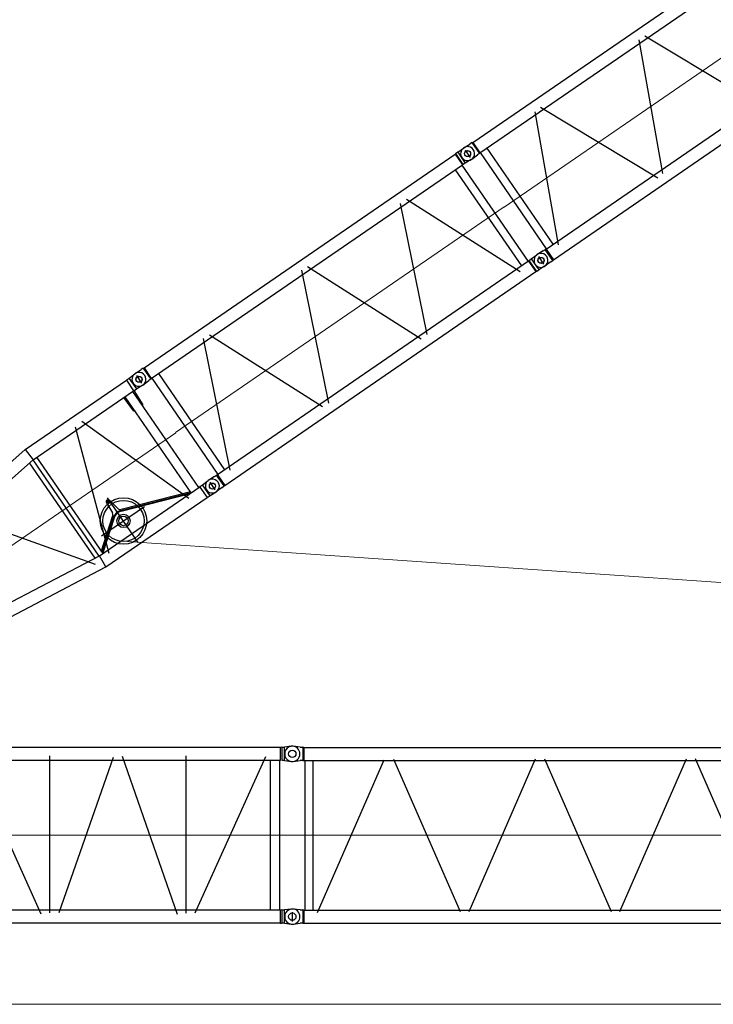
# Model space of a CAD drawing. Units: millimetres. Extents: x 0 to 1255113, y 0 to 538472.
# Drawn here: x 252359 to 262796, y 457419 to 472243 of the extents above; entities that cross this region are included whole.
import ezdxf

# ---------------------------------------------------------------- set-up
doc = ezdxf.new("R2010")
doc.units = ezdxf.units.MM

# ---------------------------------------------------------------- blocks, each defined once
blk = doc.blocks.new('LR-1600 D-36')
at = {"color": 0, "linetype": 'ByBlock', "lineweight": -2}
for p, q in [((646761.4874324104, -250706.3655691456), (649715.5629004448, -250350.6906193267)), ((649715.5629004448, -250350.6906193267), (649727.1818232836, -250544.3906193265)), ((649715.5629004448, -250350.6906193267), (651560.866969768, -250350.6906193269)), ((651560.866969768, -250350.6906193269), (651578.4874720896, -250347.5406193273)), ((651560.866969768, -250350.6906193269), (651560.866969768, -250544.3906193272)), ((651578.4874720896, -250347.5406193273), (651615.5271880598, -250347.5406193274)), ((651615.5271880598, -250347.5406193274), (651720.6514944826, -250342.6538822617)), ((651615.5271880599, -250547.5406193273), (651615.5271880598, -250347.5406193274)), ((651730.4030328714, -250341.4203696868), (651719.2252984964, -250341.4963889739)), ((651730.4030328714, -250341.4203696868), (651835.5270563089, -250346.3070884368)), ((651872.3249078714, -250346.3070884368), (651835.5270563089, -250346.3070884368)), ((651872.3249078714, -250346.3070884368), (651872.4450250589, -250346.3125205657)), ((651872.4528375589, -250346.3161216399), (651872.3249078714, -250346.3070884368)), ((651872.4450250589, -250346.3125205657), (651872.5651422464, -250346.32884747)), ((651872.4528375589, -250346.3161216399), (651884.6149469339, -250349.4570823333)), ((651872.5651422464, -250346.32884747), (651872.5651422464, -250546.2790275237)), ((651884.6149469339, -250349.4570823333), (651884.6149469339, -250543.1570945403)), ((651884.6149469339, -250349.4570823333), (657566.4386774027, -250349.4570823333)), ((657566.4386774027, -250349.4570823333), (657578.4894586527, -250346.32884747)), ((657566.4386774027, -250349.4570823333), (657566.4386774027, -250543.1570945403)), ((657578.6093316996, -250346.3125205657), (657578.4894586527, -250346.32884747)), ((657578.4894586527, -250546.2853294036), (657578.4894586527, -250346.32884747)), ((657578.7296930277, -250346.3070884368), (657578.6093316996, -250346.3125205657)), ((657615.5273004496, -250346.3070884368), (657578.7296930277, -250346.3070884368)), ((657615.5273004496, -250346.3070884368), (657720.6569355539, -250341.4203437215)), ((657615.5273004496, -250346.3070884368), (657615.5273004496, -250546.3070884368)), ((657730.4027213746, -250342.7906707358), (657719.2249869996, -250342.866690023)), ((657730.4027213746, -250342.7906707358), (657835.5267448121, -250347.6773894858)), ((657872.3245963746, -250347.6773894858), (657835.5267448121, -250347.6773894858)), ((657872.3245963746, -250347.6773894858), (657872.4447135621, -250347.6828216148)), ((657872.4525260621, -250347.686422689), (657872.3245963746, -250347.6773894858)), ((657872.4447135621, -250347.6828216148), (657872.5648307496, -250347.6991485191)), ((657872.4525260621, -250347.686422689), (657884.6146354371, -250350.8273833823)), ((657872.5648307496, -250347.6991485191), (657872.5648307496, -250547.6493285728)), ((657884.6146354371, -250350.8273833823), (657884.6146354371, -250544.5273955894)), ((657884.6146354371, -250350.8273929445), (669566.4386405665, -250350.8273929445)), ((657884.6152981216, -250350.8213832134), (657884.6152981216, -250544.5213832133)), ((649869.0561769094, -252352.6669027201), (650531.7901243032, -250501.2368127819)), ((650660.8009029508, -250477.5933902378), (651329.0083195438, -252344.3143002888)), ((651725.5271903866, -250380.2781437893), (651725.5271903866, -250517.2781437893)), ((652081.1473320451, -252347.9526245346), (652872.9320582197, -250489.6033075461)), ((652981.5582548492, -250496.0248089484), (653771.0802803511, -252349.0628755436)), ((653876.4083358699, -252358.2770053995), (654675.4851163961, -250482.8135672919)), ((654776.4383721983, -250484.8064584651), (655570.4319250814, -252348.3398474808)), ((655680.568965968, -252347.7142462367), (656469.9351543102, -250495.0413309015)), ((656579.53486747, -250492.8717411446), (657373.634581583, -252356.6542946477)), ((657725.5268765631, -250382.0476939936), (657725.5268765631, -250516.0476939936)), ((658077.7170535619, -252354.2564773958), (658917.577723266, -250503.7870909566)), ((659027.2190287001, -250490.0010077225), (659878.7031732202, -252366.0804567435)), ((659975.8488946296, -252358.3726016984), (660820.509525528, -250497.3274357677)), ((660929.4090176309, -250494.8262217363), (661768.7826541712, -252344.2225254701)), ((643428.9119409336, -251302.7114031357), (649727.1818232836, -250544.3906193265)), ((648359.6997452077, -250641.9155380628), (649604.8089815837, -252366.1801691803)), ((649655.6771880601, -252292.0234898271), (649655.6771880601, -250552.9998806064)), ((649725.52718806, -252303.6906193268), (649725.52718806, -250541.3893622209)), ((649727.1818232836, -250544.3906193265), (651560.866969768, -250544.3906193272)), ((649795.3771880601, -252300.6906193267), (649795.3771880602, -250544.3906193267)), ((651390.5271880603, -250797.5406193269), (651379.6106837479, -250544.3906193268)), ((651405.6771880602, -252300.6906193268), (651405.6771880602, -250544.3906193268)), ((651545.3771880603, -252300.6906193268), (651545.3771880603, -250544.3906193268)), ((651560.5271880603, -250797.5406193269), (651571.3627801922, -250546.2669451103)), ((651578.4874720896, -250547.540619326), (651560.866969768, -250544.3906193272)), ((651615.5271880599, -250547.5406193273), (651578.4874720896, -250547.540619326)), ((651720.6514944825, -250552.4273563915), (651615.5271880599, -250547.5406193273)), ((651719.2252984964, -250551.1177948171), (651730.4030328714, -250551.1938141042)), ((651730.4030328714, -250551.1938224456), (651835.5270563089, -250546.3070884368)), ((651872.3249078714, -250546.3070884368), (651835.5270563089, -250546.3070884368)), ((651872.3249078714, -250546.3070884368), (651872.4528375589, -250546.2980552337)), ((651872.3249078714, -250546.3070884368), (651872.4450250589, -250546.3016563079)), ((651872.4450250589, -250546.3016563079), (651872.5651422464, -250546.2853294036)), ((651872.4528375589, -250546.2980552337), (651872.5651422464, -250546.2790275237)), ((651872.5651422464, -250546.2790275237), (651884.6149469339, -250543.1570945403)), ((651884.6149469339, -250543.1570945403), (657566.4386774027, -250543.1570945403)), ((651895.0270563089, -250543.1570945403), (651895.0270563089, -252299.4570823333)), ((652015.9547906839, -250536.5565391204), (652016.0270563089, -250536.5575156829)), ((652016.0270563089, -250543.1570945403), (652016.0270563089, -252299.4510795195)), ((657435.0270563089, -250543.1570945403), (657435.0270563089, -252299.4510795195)), ((657556.0270563089, -250543.1570945403), (657556.0270563089, -252299.4510795195)), ((657578.7296930277, -250546.3070884368), (657566.4386774027, -250543.1570945403)), ((657578.489214512, -250546.2790275237), (657578.4894586527, -250546.2853294036)), ((657578.6093316996, -250546.3016563079), (657578.4894586527, -250546.2853294036)), ((657578.7296930277, -250546.3070884368), (657578.6093316996, -250546.3016563079)), ((657615.5273004496, -250546.3070884368), (657578.7296930277, -250546.3070884368)), ((657720.6569286673, -250551.1938397494), (657615.5273004496, -250546.3070884368)), ((657719.2249869996, -250552.4880958662), (657730.4027213746, -250552.5641151533)), ((657730.4027213746, -250552.5641234946), (657835.5267448121, -250547.6773894858)), ((657872.3245963746, -250547.6773894858), (657835.5267448121, -250547.6773894858)), ((657872.3245963746, -250547.6773894858), (657872.4525260621, -250547.6683562827)), ((657872.3245963746, -250547.6773894858), (657872.4447135621, -250547.6719573569)), ((657872.4447135621, -250547.6719573569), (657872.5648307496, -250547.6556304526)), ((657872.4525260621, -250547.6683562827), (657872.5648307496, -250547.6493285728)), ((657872.5648307496, -250547.6493285728), (657884.6146354371, -250544.5273955894)), ((657884.6146354371, -250544.5273929442), (669566.4386774028, -250544.5273929483)), ((657895.0268765631, -252300.8273929439), (657895.0268765631, -250544.5273929442)), ((658016.0268761578, -252300.827392944), (658016.0268765616, -250544.5273929442)), ((651390.5271880603, -250797.5406193269), (651404.5271880603, -250797.5406193269)), ((651546.5271880603, -250797.5406193269), (651560.5271880603, -250797.5406193269)), ((643428.9119914226, -251542.3115459189), (649727.666000852, -252300.6906193267)), ((642625.5271880601, -251640.6817911882), (649716.0470780125, -252494.3906193267)), ((650270.0622588765, -251700.2715328755), (650256.6196335498, -251879.2572298776)), ((650280.1140083479, -251702.51833903), (650319.6384913682, -251702.51833903)), ((650299.9780049328, -251681.4831979274), (650299.9780049328, -251725.0271198988)), ((650325.5271880601, -252464.7754510841), (650325.5271880601, -251648.3644877851)), ((650362.9602813689, -251874.1796893009), (650329.4559128847, -251696.9458222936)), ((649795.3771880601, -252256.2757221013), (650237.3149370772, -251915.0903155302)), ((650226.6323862388, -251944.0269082618), (649795.3771880601, -252276.9651568131)), ((650233.9655575079, -251953.5255712802), (649795.3771880601, -252292.125185095)), ((650377.1353541856, -251931.3787009877), (651387.3006588689, -252300.6906193268)), ((650381.2557666507, -251920.1082883458), (651405.6771880602, -252294.6321792125)), ((651405.6771880602, -252281.3798852187), (650394.9217426842, -251911.8522140811)), ((649925.8604642213, -252072.5406193267), (650708.794592904, -252072.5406193267)), ((651615.5271880598, -252297.8081568319), (651720.6514944825, -252292.9214197664)), ((651730.4030328714, -252291.4143599556), (651719.2252984964, -252291.4903792427)), ((651835.5270563089, -252296.301085623), (651730.4030328714, -252291.4143516142)), ((651835.5270563089, -252296.301085623), (651872.3249078714, -252296.301085623)), ((651872.4450250589, -252296.3065177519), (651872.3249078714, -252296.301085623)), ((651872.4528375589, -252296.3101188261), (651872.3249078714, -252296.301085623)), ((651872.5651422464, -252296.3228446562), (651872.4450250589, -252296.3065177519)), ((651872.5651422464, -252296.3291465361), (651872.4528375589, -252296.3101188261)), ((651884.6149469339, -252299.4510795195), (651872.5651422464, -252296.3291465361)), ((651872.5651422464, -252496.2793265898), (651872.5651422464, -252296.3291465361)), ((657566.4386774027, -252299.4510795195), (657578.7296930277, -252296.301085623)), ((657578.4894586527, -252296.3228446562), (657578.489214512, -252296.3291465361)), ((657578.4894586527, -252296.3228446562), (657578.6093316996, -252296.3065177519)), ((657578.4894586527, -252496.2793265898), (657578.4894586527, -252296.3228446562)), ((657578.6093316996, -252296.3065177519), (657578.7296930277, -252296.301085623)), ((657578.7296930277, -252296.301085623), (657615.5273004496, -252296.301085623)), ((657615.5273004496, -252296.301085623), (657720.6569286673, -252291.4143343105)), ((657615.5273004496, -252296.301085623), (657615.5273004496, -252496.301085623)), ((657730.4027213746, -252292.7846610046), (657719.2249869996, -252292.8606802917)), ((657835.5267448121, -252297.671386672), (657730.4027213746, -252292.7846526632)), ((649716.0470780125, -252494.3906193267), (649727.666000852, -252300.6906193267)), ((649727.666000852, -252300.6906193267), (651560.866969768, -252300.6906193268)), ((651560.866969768, -252300.9581568315), (651578.4874720896, -252297.8081568319)), ((651560.866969768, -252300.9581568315), (651560.866969768, -252494.6581568311)), ((651578.4874720896, -252297.8081568319), (651615.5271880598, -252297.8081568319)), ((651615.5271880598, -252497.8081568313), (651615.5271880598, -252297.8081568319)), ((651725.5271880599, -252327.9307811153), (651725.5271903866, -252465.0706323686)), ((657566.4386774027, -252299.4510795195), (651884.6149469339, -252299.4510795195)), ((651884.6149469339, -252299.4510795195), (651884.6149469339, -252493.1510917265)), ((651895.1012750589, -252306.0527335722), (651895.0270563089, -252306.0517570097)), ((657566.4386774027, -252299.4510795195), (657566.4386774027, -252493.1510917265)), ((657725.5268765631, -252329.3010821643), (657725.5268765631, -252463.3010821643)), ((657835.5267448121, -252297.671386672), (657872.3245963746, -252297.671386672)), ((657872.4525260621, -252297.6804198752), (657872.3245963746, -252297.671386672)), ((657872.4447135621, -252297.6768188009), (657872.3245963746, -252297.671386672)), ((657872.5648307496, -252297.6931457052), (657872.4447135621, -252297.6768188009)), ((657872.5648307496, -252297.6994475851), (657872.4525260621, -252297.6804198752)), ((657884.6146354371, -252300.8213805685), (657872.5648307496, -252297.6994475851)), ((657872.5648307496, -252497.6496276388), (657872.5648307496, -252297.6994475851)), ((657884.6146354371, -252300.8213805685), (657884.6146354371, -252494.5213927756)), ((657884.6152981216, -252300.8273929445), (657884.6152981216, -252494.5273929445)), ((657884.6152981216, -252300.8273929439), (669566.4384550048, -252300.8273929475)), ((649716.0470780125, -252494.3906193267), (651564.3669697687, -252494.3906193268)), ((651578.4874720896, -252497.8081568306), (651560.866969768, -252494.6581568311)), ((651615.5271880598, -252497.8081568313), (651578.4874720896, -252497.8081568306)), ((651720.6514944826, -252502.6948938963), (651615.5271880598, -252497.8081568313)), ((651719.2252984964, -252501.1117850859), (651730.4030328714, -252501.187804373)), ((651835.5270563089, -252496.301085623), (651730.4030328714, -252501.187804373)), ((651835.5270563089, -252496.301085623), (651872.3249078714, -252496.301085623)), ((651872.3249078714, -252496.301085623), (651872.4528375589, -252496.2920524199)), ((651872.4450250589, -252496.2956534941), (651872.3249078714, -252496.301085623)), ((651872.5651422464, -252496.2793265898), (651872.4450250589, -252496.2956534941)), ((651884.6149469339, -252493.1510917265), (651872.4528375589, -252496.2920524199)), ((651877.6159234964, -252478.3864127714), (651877.6159234964, -252478.5069877226)), ((651884.6149469339, -252493.1570335052), (657566.4386774027, -252493.1570335052)), ((657578.4894586527, -252496.2793265898), (657566.4386774027, -252493.1510917265)), ((657578.4894586527, -252496.2793265898), (657578.6093316996, -252496.2956534941)), ((657578.6093316996, -252496.2956534941), (657578.7296930277, -252496.301085623)), ((657578.7296930277, -252496.301085623), (657615.5273004496, -252496.301085623)), ((657720.6569355539, -252501.1878303383), (657615.5273004496, -252496.301085623)), ((657719.2249869996, -252502.4820861349), (657730.4027213746, -252502.558105422)), ((657835.5267448121, -252497.671386672), (657730.4027213746, -252502.558105422)), ((657835.5267448121, -252497.671386672), (657872.3245963746, -252497.671386672)), ((657872.3245963746, -252497.671386672), (657872.4525260621, -252497.6623534689)), ((657872.4447135621, -252497.6659545431), (657872.3245963746, -252497.671386672)), ((657872.5648307496, -252497.6496276388), (657872.4447135621, -252497.6659545431)), ((657884.6146354371, -252494.5213927756), (657872.4525260621, -252497.6623534689)), ((657877.6156119996, -252479.7567138204), (657877.6156119996, -252479.8772887716)), ((657884.6152981216, -252494.5273929445), (669566.4384550048, -252494.5273929446))]:
    blk.add_line(p, q, dxfattribs=at)
at = {"color": 0, "linetype": 'ByBlock', "lineweight": 9}
for p, q in [((642105.5272626188, -251422.674388079), (651725.5271880599, -251422.674388079)), ((651725.5271880599, -251421.3040870299), (657725.5268765631, -251421.3040870299)), ((657725.5268765631, -251422.6743880789), (669725.5271880599, -251422.6743880789))]:
    blk.add_line(p, q, dxfattribs=at)
at = {"color": 0, "linetype": 'ByBlock', "lineweight": -2}
for centre, radius in [((651725.5271880599, -250446.3070918955), 45), ((651725.5271880599, -250447.5406193267), 44.99999999940337), ((657725.5268765631, -250447.6773929445), 45), ((657725.5271880599, -250446.3070918954), 45), ((650299.9780049328, -251702.5183390301), 15), ((650299.9780049328, -251702.51833903), 12.69059892324007), ((650325.6301983718, -252072.2588590107), 350.0000000000002), ((650325.6301983718, -252072.2588590107), 310), ((650325.5271880601, -252072.5406193267), 100), ((650325.5271880601, -252072.5406193267), 71.00000000000145), ((651725.5271880599, -252396.3010821643), 45), ((651725.5271880599, -252397.8081568312), 44.99999999939973), ((657725.5268765631, -252397.6713832133), 45), ((657725.5271880599, -252396.3010821644), 45)]:
    blk.add_circle(centre, radius, dxfattribs=at)
for centre, radius, start, end in [((651725.5232094716, -250446.3117012515), 105.0000000000083, 93.39364003267167, 179.99748479451), ((651725.5271880599, -250447.5406193266), 104.9999999999028, 267.338503288709, 92.75124971237649), ((657725.5228979748, -250447.6820023005), 104.9999999999981, 93.39364003267167, 179.99748479451), ((657725.532390147, -250446.3070918955), 105.000000000005, 267.3386300774576, 92.6613661632219), ((651725.5232094716, -250446.3024825395), 104.9999999999927, 180.00251520549, 266.6063599673283), ((657725.5228979748, -250447.6727835886), 105.0000000000037, 180.00251520549, 266.6063599673283), ((651475.5271880603, -250797.5406193269), 70.99999999999983, 169.6736861594459, 180), ((651475.5271880603, -250797.5406193269), 71, 0, 10.32631384214821), ((650299.9780049328, -251702.5183390301), 29.99999999999762, 10.70489469522636, 175.6688599871104), ((650325.6301983718, -252072.2588590107), 162.0000000000095, 69.91781375287955, 127.6689093898045), ((650325.6301983718, -252072.2588590107), 150.0000000000043, 69.91781375287955, 127.6689093898045), ((650206.7600567894, -251875.5125529533), 49.99999999999786, 307.6689093898045, 355.7048946942224), ((650412.0901279554, -251864.8921614068), 50.00000000000682, 190.7048946952263, 249.9178137528795), ((651725.5232094716, -252396.3056915203), 104.9999999999974, 93.39364003267167, 179.99748479451), ((651725.5271880599, -252397.8081568312), 105.0000000000076, 267.338503288709, 92.75124971237649), ((657725.5228979748, -252397.6759925693), 105.000000000009, 93.39364003267167, 179.99748479451), ((657725.532390147, -252396.3010821643), 105.000000000006, 267.3386338367781, 92.66136992254242), ((651725.5232094716, -252396.2964728083), 104.9999999999927, 180.00251520549, 266.6063599673283), ((657725.5228979748, -252397.6667738573), 105.0000000000037, 180.00251520549, 266.6063599673283)]:
    blk.add_arc(centre, radius, start, end, dxfattribs=at)
blk = doc.blocks.new('*U515')
at = {"color": 0, "linetype": 'ByBlock', "lineweight": -2, "rotation": 90}
blk.add_blockref('LR-1600 D-36', (407226.5136253948, -910822.7823270323), dxfattribs=at)
blk = doc.blocks.new('S-Секция 1600')
at = {"color": 0, "linetype": 'ByBlock', "lineweight": -2}
for p, q in [((119.9527132930234, 2550.006303927104), (15.21776498411782, 2563.988673061249)), ((119.9999999785796, 2549.999991040095), (155.945291150827, 2549.99999104024)), ((175.492958445102, 2546.849991040217), (155.945291150827, 2549.99999104024)), ((157.3205078395549, 2548.259159525856), (157.3205078395549, 2351.532389423111)), ((175.492958445102, 2546.850000000035), (175.492958445102, 2450.000000000029)), ((175.492958445102, 2546.850000000035), (11824.29925127211, 2546.850000000035)), ((11842.67949192435, 2550.000000000058), (11824.29925127211, 2546.849999999919)), ((11824.29925127211, 2546.849999999919), (11824.29925127211, 2353.149999999907)), ((11842.67949192435, 2550.000000000058), (11880.00000001956, 2550)), ((11842.67949192435, 2350.499996450322), (11842.67949192435, 2549.642918390309)), ((11880.00000001956, 2550), (11984.78223501588, 2563.988682021038)), ((11879.99999923562, 2350.000000104686), (11880.00000001956, 2550)), ((175.492958445102, 2449.999991040182), (175.492958445102, 2353.149991040234)), ((2659.047999298666, 75.6285164472065), (3661.452000702033, 2374.371483552881)), ((3794.947999297874, 2374.371483552881), (4797.352000701241, 75.6285164472065)), ((4930.847999298712, 75.6285164472065), (5933.252000702079, 2374.371483552881)), ((7075.276638995623, 61.58332018813235), (6065.32286828314, 2377.639645060059)), ((7202.647999298759, 75.6285164472065), (8205.052000702126, 2374.371483552881)), ((8338.547999297967, 2374.371483552881), (9340.952000701334, 75.6285164472065)), ((10476.85200070217, 2374.371483552881), (9474.447999298573, 75.6285164472065)), ((10610.34799929801, 2374.371483552881), (11612.75200070138, 75.6285164472065)), ((15.21776498411782, 2336.01130901929), (119.9527132930234, 2349.993678153434)), ((155.945291150827, 2349.999991040298), (119.9999999785796, 2349.999991040415)), ((155.945291150827, 2349.999991040298), (175.492958445102, 2353.149991040322)), ((175.492958445102, 2353.150000000023), (189.5, 2353.150000000023)), ((175.492958445102, 2353.150000000052), (11824.29925127211, 2353.150000000052)), ((189.5, 2353.150000000023), (189.5, 96.85000000006403)), ((310.5, 2353.150000000023), (310.5, 1562.933899849944)), ((380.6085588030983, 60.40275206128717), (1383.924149634084, 2361.236203425855)), ((1524.477551005548, 2371.322515638807), (2525.552000701427, 75.6285164472065)), ((11689.5, 2353.150000000052), (11689.5, 96.85000000006403)), ((11810.5, 2353.150000000023), (11810.5, 96.85000000003492)), ((11842.67949192435, 2350), (11824.29925127211, 2353.149999999907)), ((11842.67949192435, 2350), (11879.99999923562, 2350.000000000058)), ((11984.78223501588, 2336.011317979021), (11879.99999923562, 2350.000000104686)), ((310.5, 1562.933899849944), (310.5, 96.85000000003492)), ((119.9527132930234, 100.006312886806), (15.21776498411782, 113.9886820209504)), ((119.9999999785796, 99.99999999979627), (155.945291150827, 99.99999999994179)), ((175.492958445102, 96.84999999991851), (155.945291150827, 99.99999999994179)), ((157.3205078395549, 97.63938556661014), (157.3205078395549, -98.76467087713536)), ((175.492958445102, 96.85000000003492), (175.492958445102, 2.91038304567337e-11)), ((175.492958445102, 96.85000000003492), (11824.29925127211, 96.85000000003492)), ((175.492958445102, 2.91038304567337e-11), (175.492958445102, -96.84999999997672)), ((11824.29925127211, 96.85000000003492), (11842.67949192435, 99.99999999991269)), ((11824.29925127211, 96.85000000003492), (11824.29925127211, -96.84999999997672)), ((11879.99999923562, 99.99999999988358), (11842.67949192435, 99.99999999991269)), ((11842.67949192435, -99.64291839039652), (11842.67949192435, 99.50000354959047)), ((11879.99999923562, 99.99999989522621), (11984.78223501588, 113.9886820209213)), ((11880.00000001956, -100.0000000000873), (11879.99999923562, 99.99999989522621)), ((15.21776498411782, -113.9886820210086), (119.9527132930234, -100.0063128868642)), ((155.945291150827, -100), (119.9999999785796, -99.99999999988358)), ((155.945291150827, -100), (175.492958445102, -96.84999999997672)), ((175.492958445102, -96.84999999997672), (11824.29925127211, -96.84999999997672)), ((11824.29925127211, -96.84999999997672), (11842.67949192435, -100.0000000001164)), ((11880.00000001956, -100.0000000000873), (11842.67949192435, -100.0000000001164)), ((11984.78223501588, -113.9886820210668), (11880.00000001956, -100.0000000000873))]:
    blk.add_line(p, q, dxfattribs=at)
at = {"color": 0, "linetype": 'ByBlock', "lineweight": 9}
blk.add_line((-30.45460679475218, 1224.998618011392), (12000, 1225.000004083966), dxfattribs=at)
at = {"color": 0, "linetype": 'ByBlock', "lineweight": -2}
for centre in [(0, 2449.99999104024), (12000, 2450.000000000058), (0, 0), (12000, -1.164153218269348e-10)]:
    blk.add_circle(centre, 55, dxfattribs=at)
for centre, radius, start, end in [((0, 2449.99999104024), 114.9999999999864, 82.39583807670955, 277.6041619232905), ((155.7851006912533, 2547.99900824175), 2.000982798467518, 80.84581909295959, 90.0000254264464), ((12000, 2450.000000000058), 115.0000000000485, 262.3958380767095, 97.60416192329043), ((155.7851006912533, 2352.00097383876), 2.000982798462898, 269.9999745735536, 279.1541809070404), ((0, 0), 115.0000000000231, 82.39583807670955, 277.6041619232905), ((12000, -1.164153218269348e-10), 115.00000000006, 270, 97.60416192329043), ((12000, -1.164153218269348e-10), 114.9999999999895, 262.3958380767095, 270)]:
    blk.add_arc(centre, radius, start, end, dxfattribs=at)
blk = doc.blocks.new('S-корень 1600')
at = {"color": 0, "linetype": 'ByBlock', "lineweight": -2}
for p, q in [((4969.5, 1482.898060103558), (4955, 1482.898060103558)), ((5045, 1482.898060103558), (5030.5, 1482.898060103558)), ((4555, 1354.741211246204), (4555, 1222.627482968499)), ((4695, 1349.999999999971), (4605, 1349.999999999971)), ((4650, 1394.999999999971), (4650, 1304.999999999971)), ((4684.473741110181, 1438.52435356364), (4939.490317353047, 1339.214106447267)), ((5056.879999999888, 1384.999999999971), (4943.119999999879, 1384.999999999971)), ((4945, 1473.238801840664), (4944.999999999767, 1470.650611389661)), ((4944.999999999767, 1470.650611389661), (4945, 1333.956278459606)), ((4947.944012613967, 1321.913788573671), (5201.521874290425, 1462.463542849029)), ((4954.999999999767, 1480.309869652527), (4969.5, 1480.309869652527)), ((4979.5, 1473.238801840664), (4979.5, 1470.650611389661)), ((4979.5, 1470.650611389661), (4979.5, 1384.999999999971)), ((5000, 1441.879999999976), (5000, 1328.119999999966)), ((5020.5, 1470.650611389661), (5020.5, 1473.238801840664)), ((5020.5, 1384.999999999971), (5020.5, 1470.650611389661)), ((5030.5, 1480.309869652527), (5044.999999999767, 1480.309869652527)), ((5054.999999999767, 1470.650611389661), (5055, 1473.238801840664)), ((5055, 1381.251353064989), (5054.999999999767, 1470.650611389661)), ((5301.049999999814, 1375), (5198.949999999953, 1375)), ((5250, 1426.049999999988), (5250, 1323.950000000012)), ((5552.055987386033, 1321.913788573671), (5298.478125709575, 1462.463542849029)), ((9984.78223501565, 1338.985918043851), (9880.000000019558, 1324.997236022784)), ((204.3047876746859, 228.1122706519091), (4989.071595462039, 1321.850890689355)), ((4945.61005394347, 1332.124148544419), (4949.999970057281, 1312.919599495945)), ((4989.071695963852, 1321.849999999977), (5010.928036226891, 1128.149999999965)), ((9822.703193977708, 1321.849999999977), (4989.071695963852, 1321.849999999977)), ((6350, -1167.415248115227), (6350, 1196.149999999965)), ((7437.685306656407, 1189.214394499577), (8265.858969916357, -1186.472819843533)), ((8400, 1195.194675929408), (8400, -1171.999999999971)), ((9843.922415626002, 1324.975844961387), (9822.703193977708, 1321.847236022819)), ((9822.703193977708, 1128.147236022807), (9822.703193977708, 1321.849999999977)), ((9842.679492158815, 1318.290992323804), (9842.679492158815, 1132.290992323804)), ((9844.214146110928, 1324.997236022871), (9880.000000019558, 1324.997236022813)), ((9880.78125452972, 1325.10153539115), (9880.000000019558, 1324.997236022842)), ((9880.000000019558, 1124.997236022784), (9880.000000019558, 1324.997236022784)), ((9880, 1287.433276891039), (9880, 1162.566723138065)), ((469.8207569865044, 90.11044537485577), (5010.928036226891, 1128.149999999965)), ((4016.031868796563, -935.9224360826775), (4825.747842640849, 1103.579163800168)), ((4920.5, 1107.479297312966), (4920.5, -1107.574108389585)), ((9822.703193977708, 1128.149999999965), (5010.928036226891, 1128.149999999965)), ((5079.5, 1128.149999999965), (5079.5, -1128.149999999994)), ((5154.42489453149, 1176.281634201674), (6216.443098547403, -1180.426869337389)), ((6492.010013846215, -1163.899965883844), (7307.124984257855, 1174.32726985676)), ((8539.366611305159, -1167.538220287679), (9599.379373808624, 1185.50993108144)), ((9670.149999999907, -1128.149999999994), (9670.149999999907, 1128.149999999965)), ((9809.84999999986, -1128.149999999994), (9809.84999999986, 1128.149999999965)), ((9880.000000019558, 1124.997236022842), (9844.214146110928, 1124.997236022784)), ((9880.000000019558, 1124.997236022842), (9880.78125452972, 1124.892936654505)), ((9880.78125452972, 1124.892936654505), (9984.78223501565, 1111.008554001804)), ((2949.447690855712, 690.4991807966144), (2245.888458334375, -545.1721141048474)), ((3088.653459697263, 737.2470140822697), (3871.257734425832, -901.3647153580678)), ((1352.195889992174, 319.5487316745857), (983.9637423059903, -239.4726278438757)), ((1496.891108547337, 367.31373879686), (2089.977113909321, -474.9770365655713)), ((203.6026742369868, 231.1838035924884), (-40.1018507045228, 175.4760427463625)), ((20, 206.2363231531344), (20, 194.6630765815498)), ((321.5210261926986, 254.904430665978), (28.68791280966252, 216.1471068358514)), ((256.448672801489, -0.001381988608045503), (203.6026742369868, 231.1838035924884)), ((242.6870708097704, 60.20144503275515), (356.6377911723685, 86.27198180212872)), ((245.4463430566248, 48.13046740341815), (257.0638361559249, 55.64580772086629)), ((257.0638361559249, 55.64580772086629), (275.8264846534003, 67.78333924437175)), ((356.6377911723685, 86.27198180212872), (357.0563682098873, 86.27198180212872)), ((361.7564441307914, 73.34730192058487), (357.0563682098873, 86.27198180212872)), ((361.7564441307914, -73.34730192058487), (361.7564441307914, 73.34730192058487)), ((469.8207569865044, -90.11044537191628), (469.8207569865044, 90.11044537171256)), ((548.0380666975398, 133.8127042407286), (818.8571758044418, -190.8882771411445)), ((203.6026742369868, -231.1838035925175), (256.4480409915559, -0.001381988608045503)), ((356.6377911723685, -86.27198180207051), (242.6870708097704, -60.20144503272604)), ((275.8264846534003, -67.78333924431354), (245.4463430566248, -48.13046740347636)), ((357.0563682098873, -86.27198180207051), (356.6377911723685, -86.27198180207051)), ((357.0563682098873, -86.27198180207051), (361.7564441307914, -73.34730192058487)), ((361.7564441307914, -73.34730192058487), (361.3378670935053, -73.34730192058487)), ((469.8207569865044, -90.1104453720327), (5010.928036204074, -1128.149999999994)), ((203.6026742369868, -231.1838035925175), (-40.1018507045228, -175.4760427463916)), ((20, -194.6630765815789), (20, -206.2363231531635)), ((28.68791280966252, -216.1498708130675), (321.5210261926986, -254.907194643165)), ((204.3046186948195, -228.1130098876019), (4989.071234961739, -1321.850000000035)), ((3880.149999999907, -1330), (3880.149999999907, -1068.364663917891)), ((3950, -1058.526472451776), (3950, -1391.526472451776)), ((4019.84999999986, -1330), (4019.84999999986, -1100.298312886152)), ((4989.071234961739, -1321.850000000035), (5010.928036204074, -1128.149999999994)), ((9822.703193977708, -1128.149999999994), (5000, -1128.149999999994)), ((9843.922415626002, -1125.021391061455), (9822.703193977708, -1128.149999999994)), ((9822.703193977708, -1321.850000000035), (9822.703193977708, -1128.149999999994)), ((9842.679492158815, -1132.293756300991), (9842.679492158815, -1318.293756300991)), ((9844.214146110928, -1124.999999999971), (9880.000000019558, -1125)), ((9880.78125452972, -1124.895700631721), (9880.000000019558, -1125)), ((9880.000000019558, -1324.999999999971), (9880.000000019558, -1124.999999999971)), ((9984.78223501565, -1111.011317978991), (9880.78125452972, -1124.895700631721)), ((10000.00000000582, -1158.544434478681), (10000.00000000582, -1298.544434478681)), ((3865, -1330), (4035, -1330)), ((3865, -1340), (3865, -1330)), ((4035, -1340), (4035, -1330)), ((9822.703193977708, -1321.850000000035), (4989.071234961739, -1321.850000000035)), ((9822.703193977708, -1321.850000000035), (9843.922415626002, -1324.978608938603)), ((9880.000000019558, -1325), (9844.214146110928, -1325.000000000058)), ((9880.000000019558, -1324.999999999971), (9984.78223501565, -1338.988682021038)), ((9880.000000019558, -1325), (9880.78125452972, -1325.104299368337)), ((3865, -1340), (4035, -1340))]:
    blk.add_line(p, q, dxfattribs=at)
at = {"color": 0, "linetype": 'ByBlock', "lineweight": 9}
for p, q in [((199, 0), (-199, 0)), ((10163.9652245983, -0.001381988608045503), (199, -0.001381988608045503))]:
    blk.add_line(p, q, dxfattribs=at)
at = {"color": 0, "linetype": 'ByBlock', "lineweight": -2}
for centre, radius in [((4650, 1349.999999999971), 40), ((10000, 1224.997236022842), 55), ((0, 0), 116), ((10000, -1225), 55)]:
    blk.add_circle(centre, radius, dxfattribs=at)
for centre, radius, start, end in [((4650, 1349.999999999971), 95.00000000004036, 68.7227362831703, 180), ((4935.86150249932, 1329.895753440564), 10.0000000000282, 12.87586604687007, 68.7227362831703), ((5000, 1384.999999999971), 50.80000000001883, 90, 113.7998754236245), ((5000, 1384.999999999971), 20.5, 180, 0), ((5000, 1384.999999999971), 50.80000000002384, 66.2001245763755, 90), ((5250, 1374.999999999971), 100.0000000000114, 57.64523005831768, 118.9981419657067), ((10000, 1224.997236022842), 115, 0, 97.60416192329043), ((9844.21414609556, 1322.997236058844), 1.999999964009021, 89.99999955977296, 98.3873863834513), ((10000.00000000582, 1224.997236027877), 115.0000000057987, 262.395838063266, 359.9999999966649), ((2.817250788211823e-08, 1.766602508723736e-08), 180.0000000108958, 102.8728421221994, 141.0575587486267), ((-1.396983861923218e-08, 8.003553375601768e-09), 180.0000000109719, 16.83074431500103, 102.8728421084515), ((30, 206.2363231531344), 10.00000000001102, 97.53944513724844, 180), ((30, 194.6630765815498), 10, 180, 210.8333770995625), ((0, 0), 179.9999999999874, 141.0575587298661, 180), ((0, 0), 180, 180, 218.9424412701339), ((0, 0), 180.0000000000214, 343.169255684999, 16.83074431500103), ((0, 0), 179.9999999999966, 218.9424412701339, 343.169255684999), ((30, -194.6630765815789), 10.00000000004688, 149.1666229004375, 180), ((30, -206.2363231531635), 10, 180, 262.4605548627516), ((9844.21414609556, -1126.999999963999), 1.999999964009476, 89.99999955977296, 98.3873863834513), ((10000.00000000582, -1225.000000005064), 115.0000000057844, 3.335053305670289e-09, 97.60416193673402), ((9844.21414609556, -1323.000000036031), 1.999999964055176, 261.6126136165487, 270.000000440227), ((10000, -1225), 115, 270, 0), ((10000, -1225), 115.0000000000173, 262.3958380767095, 270)]:
    blk.add_arc(centre, radius, start, end, dxfattribs=at)
for points in [[(4955, 1482.898060103558), (4951.173177311663, 1482.16276571565), (4947.928932188079, 1480.068928859604), (4945.761232765391, 1476.935228707822), (4945, 1473.238801840664)], [(4969.5, 1482.898060103558), (4973.326822688105, 1482.16276571565), (4976.571067811688, 1480.068928859604), (4978.738767234609, 1476.935228707822), (4979.5, 1473.238801840664)], [(4969.5, 1482.898060103558), (4973.326822688105, 1482.16276571565), (4976.571067811688, 1480.068928859604), (4978.738767234609, 1476.935228707822), (4979.5, 1473.238801840664)], [(5030.5, 1482.898060103558), (5026.673177311663, 1482.16276571565), (5023.428932188079, 1480.068928859604), (5021.261232765391, 1476.935228707822), (5020.5, 1473.238801840664)], [(5030.5, 1482.898060103558), (5026.673177311663, 1482.16276571565), (5023.428932188079, 1480.068928859604), (5021.261232765391, 1476.935228707822), (5020.5, 1473.238801840664)], [(5045, 1482.898060103558), (5048.826822688105, 1482.16276571565), (5052.071067811921, 1480.068928859604), (5054.238767234609, 1476.935228707822), (5055, 1473.238801840664)], [(4954.999999999767, 1480.309869652527), (4951.173177311663, 1479.574575264618), (4947.928932188079, 1477.480738408573), (4945.761232765159, 1474.34703825679), (4944.999999999767, 1470.650611389661)], [(4969.5, 1480.309869652527), (4973.326822688105, 1479.574575264618), (4976.571067811688, 1477.480738408573), (4978.738767234609, 1474.34703825679), (4979.5, 1470.650611389661)], [(5030.5, 1480.309869652527), (5026.673177311663, 1479.574575264618), (5023.428932188079, 1477.480738408573), (5021.261232765391, 1474.34703825679), (5020.5, 1470.650611389661)], [(5044.999999999767, 1480.309869652527), (5048.826822688105, 1479.574575264618), (5052.071067811688, 1477.480738408573), (5054.238767234376, 1474.34703825679), (5054.999999999767, 1470.650611389661)], [(469.8207569865044, 90.11044537171256), (469.7519480036572, 90.10967032058397), (469.6512702920008, 90.12760185546358), (469.3485178421251, 90.21570583170978), (468.9255334949121, 90.36745252853143), (468.3897336216178, 90.57808107964229), (467.7485345948953, 90.84283061878523), (467.0093527864665, 91.15694027979043), (466.1796045685187, 91.51564919637167), (465.2667063130066, 91.91419650230091), (464.2780743918847, 92.34782133137924), (463.2211251773406, 92.81176281732041), (462.1032750413287, 93.30126009395462), (460.9319403560366, 93.81155229496653), (458.8345432870556, 94.71535338819376), (456.6361550956499, 95.6451438088261), (454.3446017277893, 96.59125184171717), (451.9677091294434, 97.54400577172055), (449.5133032470476, 98.49373388366075), (446.9892100265715, 99.43076446242048), (444.4032554142177, 100.3454257928825), (441.763265355723, 101.2280461598129), (438.7481301291846, 102.1678552947997), (435.7613044711761, 103.021657715115), (432.8006135760807, 103.7865680106042), (429.8638826375827, 104.4597007711418), (426.9489368500654, 105.038170586573), (424.0536014079116, 105.5190920467139), (421.1757015048061, 105.89957974141), (418.3130623351317, 106.1767482605064), (415.289178035222, 106.3547075332317), (412.2930772826076, 106.4097903049842), (409.3206630882341, 106.3407096538867), (406.3678384630475, 106.1461786580621), (403.4305064175278, 105.8249103956041), (400.5045699626207, 105.3756179446355), (397.5859321090393, 104.7970143832208), (394.6704958677292, 104.0878127895121), (392.226633931743, 103.3919256945082), (389.7653557832818, 102.5977214420855), (387.2842237530276, 101.702772683173), (384.7808001721278, 100.7046520687582), (382.2526473712642, 99.60093224974116), (379.6973276811186, 98.38918587708031), (377.1124034326058, 97.06698560176301), (374.4954369564075, 95.63190407471848), (371.8439905834384, 94.08151394687593), (370.9514255479444, 93.53872790077003), (369.9377113184892, 92.90979680951568), (368.8052899478935, 92.1910610634659), (367.5566034885123, 91.37886105291545), (366.1940939929336, 90.46953716827556), (364.7202035137452, 89.45942979987012), (363.1373741033021, 88.34487933808123), (361.4480478139594, 87.12222617320367), (359.6546666985378, 85.78781069561956), (357.759672809625, 84.33797329568188)], [(357.7596719791181, -84.33797557916841), (359.663276592968, -85.7942678196705), (361.4664567520376, -87.135633332422), (363.1669129189104, -88.36579364704085), (364.7623455557041, -89.48847029314493), (366.250455125235, -90.50738480038126), (367.6289420898538, -91.42625869836775), (368.8955069121439, -92.2488135167514), (370.0478500544559, -92.97877078512101), (371.0836719793733, -93.6198520331236), (372.0006731494796, -94.17577879040618), (374.6337713401299, -95.71015281844302), (377.2330573969521, -97.1308264558902), (379.8009247488808, -98.44016918638954), (382.3397668241523, -99.64055049352464), (384.8519770510029, -100.7343398608791), (387.3399488583673, -101.7239067720948), (389.8060756747145, -102.6116207107261), (392.252750928048, -103.3998511604441), (394.6823680475354, -104.0909676047741), (397.5959480435122, -104.7992242854089), (400.5127415147144, -105.3770543135179), (403.4368377104402, -105.8257418949506), (406.3723258799873, -106.1465712355275), (409.3232952731196, -106.3408265410981), (412.2938351389021, -106.4097920174536), (415.2880347268656, -106.3547518704727), (418.3099832867738, -106.1769903059758), (421.1758558303118, -105.8995620089991), (424.0570085507352, -105.5185829555267), (426.955622359179, -105.0369501051027), (429.8738781670108, -104.4575604173006), (432.8139568851329, -103.7833108516934), (435.7780394246802, -103.0170983677963), (438.7683066967875, -102.1618199252116), (441.7869396125898, -101.2203724834544), (444.4324090140872, -100.3353834623413), (447.0234542840626, -99.41833630949259), (449.5521750857588, -98.47897993720835), (452.0106710824184, -97.52706325778854), (454.3910419377498, -96.57233518353314), (456.6853873147629, -95.62454462677124), (458.8858068769332, -94.69344049980282), (460.9844002872705, -93.78877171492786), (462.1516912775114, -93.28010243122117), (463.26551793213, -92.79228984503425), (464.3184522637166, -92.33009431208484), (465.3030662841629, -91.89827618806157), (466.2119320058264, -91.50159582865308), (467.0376214405987, -91.144813589548), (467.7727066010702, -90.83268982640584), (468.4097594991326, -90.56998489494435), (468.9413521469105, -90.36145915082307), (469.3600565565284, -90.2118729497306), (469.6584447405767, -90.1259866473847), (469.7546251106542, -90.10939020683873), (469.8207569865044, -90.11044537191628)]]:
    blk.add_spline(points, degree=3, dxfattribs=at)

msp = doc.modelspace()

# ---------------------------------------------------------------- linework, layer by layer
at = {"color": 0, "linetype": 'ByBlock', "lineweight": 9}
msp.add_line((253837.3152741834, 464397.8561589188), (300411.1443243791, 461164.2603342714), dxfattribs=at)
at = {"lineweight": 9}
msp.add_line((246460.3443030933, 457419.3701238958), (272081.7406825203, 457419.3701238958), dxfattribs=at)

# ---------------------------------------------------------------- block references
at = {"color": 0, "linetype": 'ByBlock', "lineweight": -2}
for name, p, rotation in [('*U515', (95254.94565233128, 1155608.125969723), 304.4931271398746), ('S-корень 1600', (246461.1443030933, 459964.2612914331), 359.9999989835745), ('S-Секция 1600', (256461.1442813618, 458739.2611140333), 359.9999989835745)]:
    msp.add_blockref(name, p, dxfattribs=dict(at, rotation=rotation))

doc.saveas('drawing.dxf')
